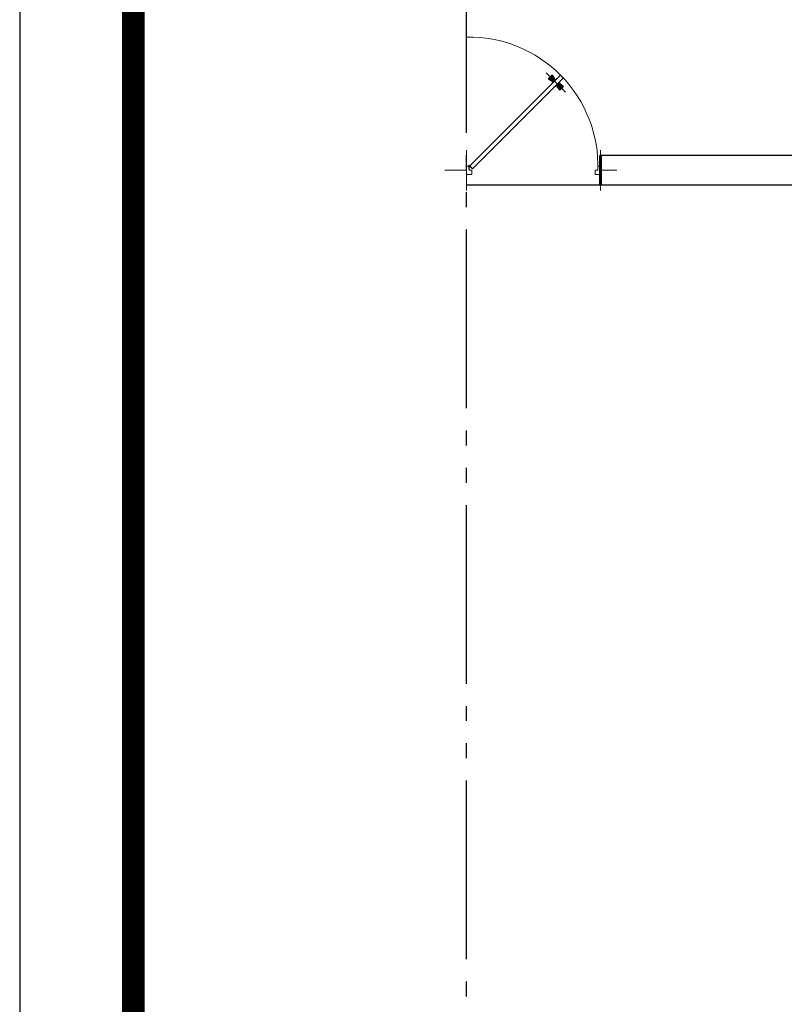
# Model space of a CAD drawing. Extents: x 164 to 342, y -133 to -10.
# Drawn here: x 164 to 169, y -37 to -30 of the extents above; entities that cross this region are included whole.
import ezdxf

# ---------------------------------------------------------------- set-up
doc = ezdxf.new("R2010")
doc.units = 0
doc.header["$MEASUREMENT"] = 0
doc.linetypes.add('ACAD_ISO05W100', pattern=[33, 24, -3, 0, -3, 0, -3])
doc.layers.get('0').update_dxf_attribs({"linetype": 'CONTINUOUS'})
for name, color, linetype in [('LINEA-TIERRA', 5, 'CONTINUOUS'), ('Muros Bajos', 4, 'CONTINUOUS'), ('PISO', 8, 'CONTINUOUS')]:
    doc.layers.add(name, color=color, linetype=linetype)
doc.layers.add('MUROS', color=1, linetype='CONTINUOUS', lineweight=60)
doc.layers.add('Puertas', color=4, linetype='CONTINUOUS', lineweight=20)

# ---------------------------------------------------------------- blocks, each defined once
blk = doc.blocks.new('puerta1mt')
at = {"layer": 'Puertas', "color": 8}
for p, q in [((-0.7389, 0.5825), (-0.5952, 0.7262)), ((-0.6727, 0.6834), (-0.6599, 0.6751)), ((-0.6674, 0.6781), (-0.658, 0.6732)), ((-0.6618, 0.6724), (-0.6559, 0.6711)), ((-0.6573, 0.6865), (-0.6387, 0.7096)), ((-0.6573, 0.6679), (-0.6536, 0.6688)), ((-0.6566, 0.677), (-0.6539, 0.6797)), ((-0.656, 0.685), (-0.637, 0.7085)), ((-0.656, 0.6763), (-0.6532, 0.6791)), ((-0.6548, 0.6751), (-0.652, 0.6779)), ((-0.6535, 0.6642), (-0.6526, 0.6678)), ((-0.6532, 0.6822), (-0.6333, 0.7048)), ((-0.6528, 0.6731), (-0.65, 0.6759)), ((-0.649, 0.6597), (-0.6503, 0.6655)), ((-0.6496, 0.6787), (-0.6291, 0.7006)), ((-0.6483, 0.6687), (-0.6456, 0.6714)), ((-0.6434, 0.6541), (-0.6482, 0.6634)), ((-0.6464, 0.6667), (-0.6436, 0.6695)), ((-0.638, 0.6487), (-0.6463, 0.6615)), ((-0.6451, 0.6654), (-0.6423, 0.6682)), ((-0.6445, 0.6648), (-0.6417, 0.6676)), ((-0.6427, 0.6717), (-0.6209, 0.6923)), ((-0.6392, 0.6682), (-0.6167, 0.6881)), ((-0.6365, 0.6655), (-0.613, 0.6844)), ((-0.6349, 0.6642), (-0.6119, 0.6828)), ((-0.628, 0.7009), (-0.6276, 0.7013)), ((-0.6238, 0.6976), (-0.6276, 0.7013)), ((-0.6238, 0.6976), (-0.6201, 0.6939)), ((-0.6993, 0.6446), (-0.7223, 0.626)), ((-0.6977, 0.6432), (-0.7212, 0.6243)), ((-0.6949, 0.6405), (-0.7175, 0.6206)), ((-0.7136, 0.6153), (-0.714, 0.6149)), ((-0.7103, 0.6111), (-0.714, 0.6149)), ((-0.6914, 0.6369), (-0.7133, 0.6164)), ((-0.7103, 0.6111), (-0.7066, 0.6074)), ((-0.6844, 0.63), (-0.705, 0.6082)), ((-0.681, 0.6265), (-0.7008, 0.6039)), ((-0.6782, 0.6237), (-0.6971, 0.6003)), ((-0.6961, 0.66), (-0.6878, 0.6472)), ((-0.6769, 0.6222), (-0.6955, 0.5991)), ((-0.6897, 0.6439), (-0.6925, 0.6411)), ((-0.6891, 0.6433), (-0.6918, 0.6405)), ((-0.6908, 0.6547), (-0.6859, 0.6453)), ((-0.6878, 0.642), (-0.6906, 0.6393)), ((-0.6858, 0.6401), (-0.6886, 0.6373)), ((-0.6851, 0.649), (-0.6838, 0.6432)), ((-0.6814, 0.6356), (-0.6842, 0.6328)), ((-0.6794, 0.6337), (-0.6822, 0.6309)), ((-0.6807, 0.6445), (-0.6816, 0.6409)), ((-0.6781, 0.6324), (-0.6809, 0.6296)), ((-0.6769, 0.6408), (-0.6805, 0.6399)), ((-0.6775, 0.6318), (-0.6803, 0.629)), ((-0.6724, 0.6363), (-0.6782, 0.6376)), ((-0.6668, 0.6307), (-0.6762, 0.6355)), ((-0.6614, 0.6253), (-0.6743, 0.6336)), ((-1, -0.15), (-1, 0.15)), ((0, -0.15), (0, 0.15)), ((-1, 0), (-1.121, 0)), ((0, 0), (0.1626, 0))]:
    blk.add_line(p, q, dxfattribs=at)
at = {"layer": 'Puertas', "color": 2}
for p, q in [((-0.7219, 0.6887), (-0.7014, 0.7092)), ((-0.7219, 0.6887), (-0.0442, 0.011)), ((-0.0251, 0.033), (-0.7014, 0.7092)), ((-0.6205, 0.6934), (-0.6201, 0.6939)), ((-0.7062, 0.6078), (-0.7066, 0.6074)), ((-0.98, 0.03), (-1, 0.03)), ((-1, -0.03), (-1, 0.03)), ((-0.98, 0), (-0.98, 0.03)), ((-0.96, 0), (-0.98, 0)), ((-0.0442, 0.011), (-0.0394, 0.0159)), ((-0.0408, 0.0173), (-0.0244, 0.0337)), ((-0.0408, 0.0173), (-0.0394, 0.0159)), ((-0.04, 0), (-0.02, 0)), ((-0.0394, 0.0159), (-0.0236, 0.0317)), ((-0.02, 0.0079), (-0.02, 0.0302)), ((-0.02, 0.0079), (-0.018, 0.0079)), ((-0.02, 0), (-0.02, 0.0079)), ((-0.018, 0.0079), (-0.018, 0.0311)), ((-0.018, 0.03), (0, 0.03)), ((0, 0.03), (0, -0.03)), ((-0.96, -0.03), (-1, -0.03)), ((-0.96, -0.03), (-0.96, 0)), ((-0.04, -0.03), (-0.04, 0)), ((-0.04, -0.03), (0, -0.03))]:
    blk.add_line(p, q, dxfattribs=at)
at = {"layer": 'Puertas', "color": 1}
for p, q in [((-0.6979, 0.6647), (-0.6981, 0.6645)), ((-0.6981, 0.6616), (-0.6905, 0.6501)), ((-0.6774, 0.6852), (-0.6772, 0.6854)), ((-0.6744, 0.6854), (-0.6628, 0.6778)), ((-0.6628, 0.6778), (-0.6626, 0.6776)), ((-0.6598, 0.6776), (-0.66, 0.6775)), ((-0.6571, 0.6775), (-0.6506, 0.6709)), ((-0.657, 0.6885), (-0.6405, 0.7089)), ((-0.6569, 0.6772), (-0.6541, 0.68)), ((-0.6568, 0.6858), (-0.6462, 0.6752)), ((-0.6541, 0.6831), (-0.6542, 0.683)), ((-0.6542, 0.6801), (-0.6478, 0.6737)), ((-0.644, 0.6643), (-0.6506, 0.6709)), ((-0.6413, 0.6672), (-0.6478, 0.6737)), ((-0.6356, 0.6646), (-0.6462, 0.6752)), ((-0.6443, 0.6646), (-0.6415, 0.6674)), ((-0.6439, 0.6616), (-0.644, 0.6615)), ((-0.6383, 0.6674), (-0.6385, 0.6672)), ((-0.6376, 0.709), (-0.625, 0.6964)), ((-0.636, 0.7075), (-0.6353, 0.7082)), ((-0.6353, 0.7082), (-0.6243, 0.6972)), ((-0.6329, 0.6645), (-0.6126, 0.6809)), ((-0.6124, 0.6839), (-0.625, 0.6964)), ((-0.6132, 0.6861), (-0.6243, 0.6972)), ((-0.614, 0.6854), (-0.6132, 0.6861)), ((-0.7217, 0.6248), (-0.7092, 0.6123)), ((-0.7012, 0.6442), (-0.7216, 0.6278)), ((-0.7202, 0.6233), (-0.7209, 0.6226)), ((-0.7209, 0.6226), (-0.7099, 0.6115)), ((-0.6989, 0.6005), (-0.7099, 0.6115)), ((-0.6966, 0.5997), (-0.7092, 0.6123)), ((-0.6981, 0.6012), (-0.6989, 0.6005)), ((-0.6986, 0.6441), (-0.6879, 0.6335)), ((-0.6958, 0.6414), (-0.6957, 0.6415)), ((-0.6772, 0.6202), (-0.6936, 0.5999)), ((-0.6928, 0.6415), (-0.6864, 0.6351)), ((-0.6899, 0.6441), (-0.6927, 0.6414)), ((-0.6905, 0.6501), (-0.6903, 0.6499)), ((-0.6903, 0.6471), (-0.6902, 0.6472)), ((-0.6902, 0.6444), (-0.6836, 0.6379)), ((-0.6773, 0.6229), (-0.6879, 0.6335)), ((-0.6799, 0.6286), (-0.6864, 0.6351)), ((-0.677, 0.6313), (-0.6836, 0.6379)), ((-0.6773, 0.6316), (-0.6801, 0.6288)), ((-0.6801, 0.6256), (-0.6799, 0.6258)), ((-0.6743, 0.6311), (-0.6742, 0.6312)), ((-0.6713, 0.6309), (-0.6715, 0.6311)), ((-0.6598, 0.6233), (-0.6713, 0.6309)), ((-0.6567, 0.6235), (-0.657, 0.6233)), ((-0.6437, 0.6586), (-0.6438, 0.6588)), ((-0.636, 0.6471), (-0.6437, 0.6586)), ((-0.6362, 0.644), (-0.636, 0.6442))]:
    blk.add_line(p, q, dxfattribs=at)
at = {"layer": 'Puertas', "color": 2}
for radius in [0.00388, 0.00188]:
    blk.add_circle((-0.0205, 0.0341), radius, dxfattribs=at)
at = {"layer": 'Puertas', "color": 8}
blk.add_arc((-0.0205, 0.0341), 0.9594, 88.77569, 182.03522, dxfattribs=at)
at = {"layer": 'Puertas', "color": 1}
for centre, start, end in [((-0.6967, 0.6631), 135, 225), ((-0.6758, 0.684), 45, 135), ((-0.6612, 0.679), 225, 309.74275), ((-0.6586, 0.676), 45, 129.74275), ((-0.6554, 0.6873), 141.07637, 225), ((-0.6528, 0.6815), 135, 225), ((-0.6424, 0.6602), 140.25725, 225), ((-0.6454, 0.6629), 320.25725, 45), ((-0.6399, 0.6686), 225, 315), ((-0.639, 0.7076), 45, 141.07637), ((-0.6342, 0.666), 225, 308.92363), ((-0.6138, 0.6825), 308.92363, 45), ((-0.7203, 0.6263), 128.92363, 225), ((-0.7, 0.6427), 45, 128.92363), ((-0.6952, 0.6011), 225, 321.07637), ((-0.6943, 0.6401), 45, 135), ((-0.6888, 0.6458), 140.25725, 225), ((-0.6917, 0.6485), 320.25725, 45), ((-0.6813, 0.6272), 315, 45), ((-0.6787, 0.6215), 321.07637, 45), ((-0.6756, 0.6327), 225, 309.74275), ((-0.6729, 0.6297), 45, 129.74275), ((-0.6584, 0.6247), 225, 315), ((-0.6374, 0.6457), 315, 45)]:
    blk.add_arc(centre, 0.002, start, end, dxfattribs=at)

msp = doc.modelspace()

# ---------------------------------------------------------------- linework, layer by layer
msp.add_line((164.2792, -10.2728), (164.2792, -45.3319))
at = {"color": 1, "const_width": 0.1524}
msp.add_lwpolyline([(166.5657, -44.5698), (214.5814, -44.5698, 0.414214), (216.1057, -43.0455), (216.1057, -12.5593, 0.414214), (214.5814, -11.035), (166.5657, -11.035, 0.414214), (165.0414, -12.5593), (165.0414, -43.0455, 0.414214)], format="xyb", close=True, dxfattribs=at)
at = {"layer": 'LINEA-TIERRA', "linetype": 'ACAD_ISO05W100', "ltscale": 0.05}
msp.add_line((167.2771, -40.0527), (167.2771, -13.5304), dxfattribs=at)
at = {"layer": 'MUROS'}
msp.add_line((168.1771, -30.9551), (168.1771, -31.1551), dxfattribs=at)
at = {"layer": 'Muros Bajos'}
for p, q in [((169.7751, -30.9551), (168.1771, -30.9551)), ((169.7751, -31.1551), (168.1771, -31.1551))]:
    msp.add_line(p, q, dxfattribs=at)
at = {"layer": 'PISO', "ltscale": 0.5}
msp.add_line((168.1771, -31.1551), (167.2772, -31.1551), dxfattribs=at)

# ---------------------------------------------------------------- block references
at = {"xscale": -0.8999653740912095, "yscale": 0.8999653740912237, "zscale": 0.8999653740912992}
msp.add_blockref('puerta1mt', (167.2772, -31.0551), dxfattribs=at)

doc.saveas('drawing.dxf')
